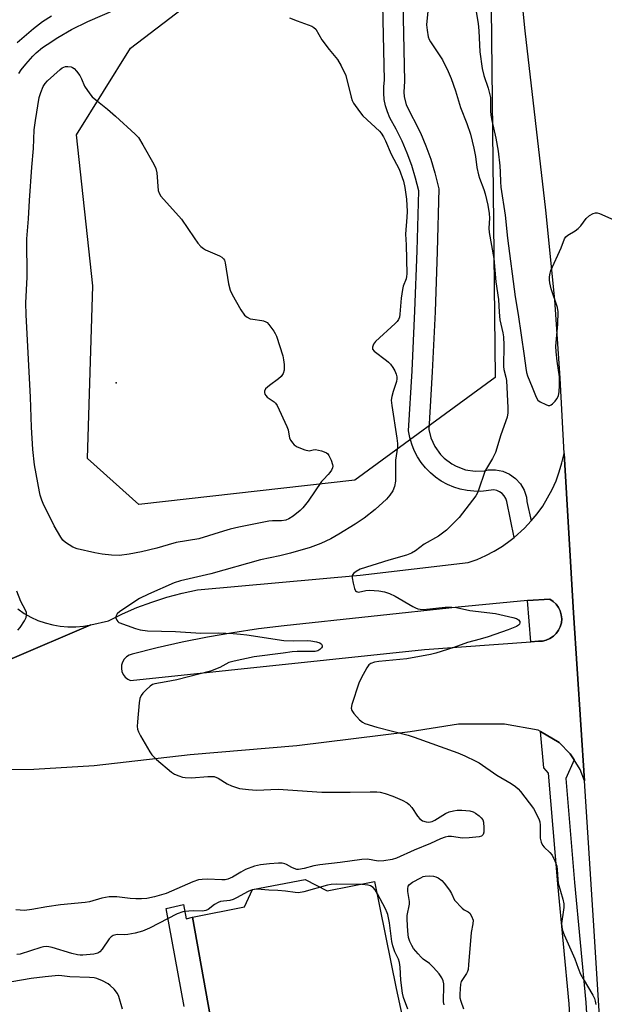
# Model space of a CAD drawing. Units: inches. Extents: x 1267762 to 1273762, y 493453 to 497454.
# Drawn here: x 1270302 to 1270486, y 496120 to 496429 of the extents above; entities that cross this region are included whole.
import ezdxf

# ---------------------------------------------------------------- set-up
doc = ezdxf.new("R2010")
doc.units = ezdxf.units.IN
doc.header["$MEASUREMENT"] = 0
for name, color, linetype in [('ELEV-Spot Elevation', 7, 'Continuous'), ('NTRL-Trees', 3, 'Continuous'), ('TRANS-Parking Lot', 4, 'Continuous'), ('TRANS-Road', 130, 'Continuous'), ('TRANS-Street Sidewalk', 7, 'Continuous'), ('Undefined', 1, 'Continuous')]:
    doc.layers.add(name, color=color, linetype=linetype)

msp = doc.modelspace()

# ---------------------------------------------------------------- linework, layer by layer
at = {"layer": 'ELEV-Spot Elevation'}
msp.add_point((1270332.7, 496315.1, 327.29), dxfattribs=at)
at = {"layer": 'NTRL-Trees'}
msp.add_lwpolyline([(1270407.69, 496284.53), (1270339.8, 496276.89), (1270323.67, 496291.32), (1270325.37, 496345.64), (1270320.28, 496393.16), (1270337.25, 496420.32), (1270370.35, 496445.78), (1270378.84, 496495.01), (1270372.42, 496554.73), (1270361.01, 496586.66), (1270378.84, 496628.25), (1270409.39, 496635.89), (1270438.24, 496607.88), (1270449.28, 496549.32), (1270451.82, 496316.78)], close=True, dxfattribs=at)
at = {"layer": 'TRANS-Parking Lot'}
msp.add_lwpolyline([(1270365.8, 496096.32), (1270356.75, 496147.12), (1270373.08, 496150.42), (1270375.56, 496155.84), (1270392.09, 496159.03), (1270399.06, 496155.43), (1270413.88, 496158.4), (1270420.73, 496124.7), (1270426.36, 496098.65)], dxfattribs=at)
msp.add_polyline3d([(1270301.85, 496244.05, 0), (1270303.84, 496242.68, 0), (1270305.94, 496241.48, 0), (1270308.14, 496240.47, 0), (1270310.43, 496239.65, 0), (1270312.77, 496239.03, 0), (1270315.16, 496238.63, 0), (1270317.57, 496238.42, 0), (1270319.99, 496238.43, 0), (1270322.4, 496238.66, 0), (1270324.79, 496239.08, 0), (1270273.76, 496217.32, 0)], dxfattribs=at)
at = {"layer": 'TRANS-Road'}
msp.add_lwpolyline([(1270485.86, 496095.9), (1270482.79, 496146.07), (1270479.92, 496190.05), (1270476.46, 496242.82), (1270473.55, 496292.97), (1270472.23, 496316.66), (1270470.63, 496341.26), (1270467.77, 496369.48), (1270461.3, 496425.84), (1270458.43, 496454.06), (1270456.41, 496478.64), (1270453.93, 496521.18), (1270452.91, 496646.16), (1270453.39, 496689.11)], dxfattribs=at)
msp.add_polyline3d([(1270273.76, 496217.32, 0), (1270324.79, 496239.08, 0), (1270330.28, 496240.31, 0), (1270334.72, 496242.51, 0), (1270339.26, 496244.49, 0), (1270343.9, 496246.24, 0), (1270348.62, 496247.74, 0), (1270353.42, 496249, 0), (1270358.26, 496250.02, 0), (1270409.4, 496254.72, 0), (1270443.37, 496258.63, 0), (1270446.18, 496259.66, 0), (1270448.93, 496260.86, 0), (1270451.58, 496262.25, 0), (1270454.14, 496263.82, 0), (1270456.58, 496265.55, 0), (1270457.77, 496266.56, 0), (1270461.1, 496269.48, 0), (1270463.14, 496271.77, 0), (1270465.05, 496273.98, 0), (1270466.78, 496276.42, 0), (1270469.76, 496281.62, 0), (1270470.98, 496284.36, 0), (1270472.01, 496287.17, 0), (1270472.85, 496290.05, 0), (1270473.55, 496292.97, 0), (1270476.46, 496242.82, 0), (1270479.92, 496190.05, 0), (1270478.51, 496193.63, 0), (1270476.64, 496196.62, 0), (1270475.45, 496198.54, 0), (1270471.93, 496202.04, 0), (1270466.1, 496205.55, 0), (1270465.36, 496206, 0), (1270454.82, 496207.84, 0), (1270440.3, 496207.79, 0), (1270425.08, 496205.4, 0), (1270389.5, 496201.07, 0), (1270356.02, 496198.15, 0), (1270325.82, 496194.77, 0), (1270306.86, 496193.54, 0), (1270280.16, 496193.45, 0)], dxfattribs=at)
msp.add_polyline3d([(1270463.09, 496233.73, 0), (1270465.44, 496233.91, 0), (1270466.69, 496233.98, 0), (1270467.92, 496234.27, 0), (1270469.08, 496234.77, 0), (1270470.13, 496235.46, 0), (1270471.03, 496236.33, 0), (1270471.77, 496237.35, 0), (1270472.32, 496238.49, 0), (1270472.65, 496239.71, 0), (1270472.75, 496240.96, 0), (1270472.64, 496242.21, 0), (1270472.3, 496243.43, 0), (1270471.75, 496244.56, 0), (1270471, 496245.57, 0), (1270470.09, 496246.44, 0), (1270469.04, 496247.13, 0), (1270461.96, 496246.77, 0), (1270440.23, 496244.61, 0), (1270385.49, 496238.73, 0), (1270377.44, 496237.77, 0), (1270369.42, 496236.6, 0), (1270361.43, 496235.22, 0), (1270353.48, 496233.64, 0), (1270345.57, 496231.85, 0), (1270337.72, 496229.84, 0), (1270336.77, 496229.51, 0), (1270335.91, 496228.96, 0), (1270335.22, 496228.23, 0), (1270334.71, 496227.35, 0), (1270334.42, 496226.39, 0), (1270334.36, 496225.38, 0), (1270334.54, 496224.38, 0), (1270334.94, 496223.46, 0), (1270335.55, 496222.65, 0), (1270336.33, 496222.01, 0), (1270337.24, 496221.56, 0), (1270429.66, 496231.28, 0)], close=True, dxfattribs=at)
at = {"layer": 'TRANS-Street Sidewalk'}
for points in [[(1270420.9, 496524.07), (1270423.36, 496409.98), (1270423.11, 496406.52), (1270423.24, 496405.17), (1270423.91, 496402.53), (1270428.33, 496393.8), (1270430.08, 496389.68), (1270431.61, 496385.47), (1270432.91, 496381.19), (1270434.15, 496376.18), (1270433.64, 496356.43), (1270432.95, 496337.5), (1270432.04, 496318.58), (1270430.98, 496300.47), (1270431.6, 496297.91), (1270432.88, 496295.11), (1270434.69, 496292.61), (1270435.77, 496291.51), (1270438.23, 496289.64), (1270439.58, 496288.9), (1270442.47, 496287.83), (1270445.52, 496287.36), (1270448.48, 496287.47), (1270449.66, 496287.75), (1270451.97, 496287.79), (1270454.24, 496287.34), (1270456.36, 496286.42), (1270458.25, 496285.09), (1270459.81, 496283.38), (1270460.98, 496281.39), (1270461.7, 496279.2), (1270461.85, 496277.88), (1270463.14, 496271.77), (1270461.1, 496269.48), (1270457.77, 496266.56), (1270455.5, 496277.85), (1270455.19, 496278.77), (1270454.7, 496279.61), (1270454.05, 496280.33), (1270453.25, 496280.89), (1270452.36, 496281.27), (1270451.41, 496281.46), (1270447.33, 496281.03), (1270445.16, 496281.05), (1270443.01, 496281.28), (1270440.88, 496281.72), (1270438.82, 496282.37), (1270436.82, 496283.21), (1270434.92, 496284.26), (1270433.13, 496285.48), (1270431.47, 496286.87), (1270429.96, 496288.42), (1270428.6, 496290.11), (1270427.42, 496291.93), (1270426.43, 496293.86), (1270425.62, 496295.87), (1270425.02, 496297.95), (1270424.63, 496300.08), (1270425.74, 496318.92), (1270426.64, 496337.77), (1270427.33, 496356.63), (1270427.82, 496375.5), (1270426.83, 496379.51), (1270425.62, 496383.47), (1270424.21, 496387.37), (1270422.59, 496391.18), (1270420.77, 496394.9), (1270418.76, 496398.51), (1270417.97, 496400.36), (1270417.38, 496402.28), (1270416.99, 496404.25), (1270416.8, 496406.25), (1270416.82, 496408.27), (1270417.04, 496410.26), (1270414.59, 496523.87)], [(1270354.06, 496119.06), (1270348.45, 496149.87), (1270353.85, 496151.16), (1270354.71, 496146.62), (1270356.75, 496147.12), (1270365.8, 496096.32)]]:
    msp.add_lwpolyline(points, dxfattribs=at)
for points in [[(1270463.09, 496233.73), (1270461.96, 496246.77), (1270469.04, 496247.13), (1270470.09, 496246.44), (1270471, 496245.57), (1270471.75, 496244.56), (1270472.3, 496243.43), (1270472.64, 496242.21), (1270472.75, 496240.96), (1270472.65, 496239.71), (1270472.32, 496238.49), (1270471.77, 496237.35), (1270471.03, 496236.33), (1270470.13, 496235.46), (1270469.08, 496234.77), (1270467.92, 496234.27), (1270466.69, 496233.98), (1270465.44, 496233.91)], [(1270476.64, 496196.62), (1270474.03, 496190.72), (1270476.78, 496158.11), (1270480.34, 496120.34), (1270482, 496092.69), (1270479.57, 496090.67), (1270476.86, 496090.04), (1270475.07, 496119.94), (1270471.52, 496157.64), (1270468.58, 496192.41), (1270467.11, 496194.12), (1270466.1, 496205.55), (1270471.93, 496202.04), (1270475.45, 496198.54)]]:
    msp.add_lwpolyline(points, close=True, dxfattribs=at)
at = {"layer": 'Undefined'}
for points, elevation in [([(1270445.06, 496436.87), (1270446.47, 496428.12), (1270446.72, 496425.78), (1270447.01, 496419.19), (1270447.72, 496413.99), (1270448.24, 496411.73), (1270449.68, 496407.8), (1270450.34, 496404.9), (1270450.43, 496403.69), (1270450.36, 496400.67), (1270450.49, 496399.28), (1270450.77, 496397.61), (1270452.07, 496392.11), (1270452.75, 496387.96), (1270453.31, 496383.41), (1270453.43, 496381.37), (1270453.47, 496378.38), (1270453.62, 496376.62), (1270454.94, 496367.87), (1270455.67, 496360.67), (1270458.11, 496342.21), (1270459.03, 496336.67), (1270460.96, 496323.59), (1270461.44, 496319.81), (1270461.71, 496318.42), (1270462.02, 496317.33), (1270463.51, 496313.81), (1270464.69, 496310.64), (1270465.29, 496309.69), (1270465.94, 496309.18), (1270467.73, 496308.3), (1270468.5, 496308.07), (1270468.99, 496308.07), (1270469.45, 496308.26), (1270469.88, 496308.59), (1270470.7, 496309.41), (1270471.24, 496310.1), (1270471.71, 496311.09), (1270471.96, 496312.39), (1270472.11, 496314.26), (1270472.09, 496317.04), (1270471.34, 496321.99), (1270471.03, 496324.91), (1270470.92, 496326.66), (1270471.58, 496333.59), (1270471.66, 496337.45), (1270471.41, 496338.87), (1270469.47, 496344.66), (1270468.98, 496346.57), (1270468.9, 496347.57), (1270468.96, 496348.44), (1270469.12, 496349.59), (1270469.34, 496350.43), (1270472.59, 496357.63), (1270473.62, 496360.45), (1270474.04, 496361.08), (1270474.7, 496361.62), (1270477, 496362.99), (1270477.95, 496363.68), (1270478.73, 496364.55), (1270480.46, 496366.86), (1270481.45, 496367.73), (1270482.63, 496368.39), (1270483.37, 496368.63), (1270483.88, 496368.65), (1270484.69, 496368.43), (1270491.76, 496365.21)], 320), ([(1270302.14, 496412.4), (1270302.87, 496413.54), (1270304.33, 496415.38), (1270306.53, 496417.83), (1270307.6, 496418.88), (1270309.6, 496420.53), (1270310.99, 496421.53), (1270314.33, 496423.68), (1270318.69, 496426.21), (1270323.85, 496428.79), (1270332.99, 496432.75)], 324), ([(1270430.93, 496434.13), (1270430.3, 496427.75), (1270430.43, 496425.98), (1270430.81, 496423.94), (1270431.14, 496423.14), (1270431.57, 496422.38), (1270435.33, 496416.67), (1270437.07, 496413), (1270437.97, 496410.85), (1270439.35, 496407), (1270440.93, 496401.72), (1270442.99, 496396.69), (1270444.05, 496393.34), (1270445.14, 496388.95), (1270445.67, 496386.36), (1270446.13, 496382.81), (1270446.59, 496380.57), (1270446.91, 496379.47), (1270448.27, 496375.96), (1270448.7, 496374.55), (1270449.52, 496370.99), (1270450, 496368.36), (1270450.07, 496366.92), (1270449.87, 496363.77), (1270449.95, 496362.42), (1270451.41, 496354.24), (1270452.1, 496346.88), (1270452.92, 496341.33), (1270453.12, 496337.32), (1270453.34, 496335.01), (1270454.26, 496330.91), (1270454.46, 496329.64), (1270454.58, 496326.98), (1270454.46, 496320.26), (1270454.58, 496319.39), (1270455.19, 496316.97), (1270455.38, 496315.89), (1270455.86, 496307.26), (1270455.84, 496305.67), (1270455.58, 496304.34), (1270453.61, 496298.79), (1270451.98, 496293.29), (1270451.05, 496291.39), (1270449.11, 496288.26), (1270448.57, 496287.26), (1270446.58, 496281.42), (1270446.15, 496280.37), (1270445.72, 496279.62), (1270440.53, 496272.81), (1270436.5, 496268.88), (1270433.99, 496266.93), (1270429.51, 496264.38), (1270426.79, 496262.34), (1270425.59, 496261.61), (1270424.01, 496260.97), (1270418.39, 496259.41), (1270409.44, 496256.55), (1270408.16, 496255.88), (1270407.29, 496255.22), (1270406.94, 496254.58), (1270406.92, 496253.81), (1270407.2, 496252.13), (1270407.59, 496250.47), (1270407.9, 496249.79), (1270408.23, 496249.5), (1270408.93, 496249.39), (1270411.16, 496249.84), (1270412.32, 496249.93), (1270415.23, 496249.76), (1270417.04, 496249.43), (1270418.64, 496248.88), (1270420.45, 496248.11), (1270425.98, 496244.79), (1270426.76, 496244.39), (1270427.53, 496244.11), (1270428.32, 496243.97), (1270429.34, 496243.94), (1270436.12, 496244.6), (1270438.18, 496244.66), (1270439.64, 496244.56), (1270443.85, 496243.58), (1270451.9, 496242.62), (1270457.41, 496241.39), (1270458.53, 496241.06), (1270459.23, 496240.67), (1270459.62, 496240.12), (1270459.63, 496239.65), (1270459.46, 496239.3), (1270459.18, 496238.98), (1270458.56, 496238.54), (1270455.88, 496237.45), (1270449.63, 496235.27), (1270447.15, 496234.53), (1270443.18, 496233.52), (1270438.83, 496231.95), (1270433.19, 496230.15), (1270431.56, 496229.78), (1270424.1, 496228.41), (1270415.23, 496227.57), (1270413.88, 496227.32), (1270412.8, 496226.95), (1270412.14, 496226.48), (1270411.5, 496225.58), (1270409.74, 496222.27), (1270409.01, 496220.69), (1270406.78, 496213.98), (1270406.61, 496212.9), (1270406.82, 496212.14), (1270407.47, 496211.21), (1270409.25, 496209.19), (1270410.14, 496208.43), (1270410.92, 496208.05), (1270414.65, 496206.93), (1270424.46, 496204.33), (1270426.4, 496203.76), (1270440.11, 496198.81), (1270442.3, 496197.88), (1270445.81, 496196.23), (1270446.81, 496195.63), (1270452.42, 496191.84), (1270456.91, 496189.15), (1270458.22, 496188.21), (1270459.04, 496187.47), (1270459.8, 496186.62), (1270463.85, 496181.29), (1270465.58, 496178.11), (1270465.92, 496177.16), (1270466.03, 496176.04), (1270466.01, 496172), (1270466.26, 496170.77), (1270466.74, 496169.84), (1270467.2, 496169.2), (1270468.99, 496167.51), (1270469.71, 496166.65), (1270470.61, 496164.83), (1270471.19, 496163.18), (1270471.35, 496162.12), (1270471.54, 496159.01), (1270471.68, 496157.84), (1270473.1, 496152.8), (1270473.38, 496151.39), (1270473.39, 496150.23), (1270473.26, 496148.76), (1270472.7, 496145.16), (1270472.77, 496144.04), (1270473.02, 496142.93), (1270473.55, 496141.58), (1270476.85, 496134.09), (1270477.9, 496131.13), (1270478.68, 496129.29), (1270479.52, 496127.73), (1270482.53, 496122.61), (1270483.04, 496121.54), (1270483.28, 496120.78), (1270483.5, 496119.72)], 322), ([(1270387.16, 496429.88), (1270389.61, 496428.91), (1270394.18, 496427.31), (1270394.89, 496426.91), (1270395.46, 496426.36), (1270397.37, 496423.04), (1270399.68, 496419.94), (1270402.25, 496416.83), (1270403.4, 496414.85), (1270404.86, 496411.75), (1270406.56, 496404.94), (1270406.93, 496403.88), (1270407.35, 496403.12), (1270409.17, 496400.5), (1270410.24, 496399.12), (1270415.46, 496394.28), (1270416.02, 496393.62), (1270416.76, 496392.46), (1270417.41, 496391.23), (1270419.19, 496387.05), (1270421.66, 496382.36), (1270423.03, 496378.51), (1270423.47, 496376.56), (1270424, 496372.91), (1270424.15, 496369.03), (1270424.12, 496367.26), (1270423.7, 496361.85), (1270423.87, 496358.54), (1270424.08, 496349.37), (1270424.01, 496348.59), (1270423.85, 496347.9), (1270422.94, 496345.53), (1270422.67, 496344.5), (1270422.31, 496341.74), (1270421.91, 496336.71), (1270421.76, 496335.84), (1270421.48, 496335.08), (1270421.03, 496334.42), (1270420.43, 496333.78), (1270414.23, 496328.19), (1270413.58, 496327.31), (1270413.24, 496326.37), (1270413.32, 496325.72), (1270413.79, 496325.06), (1270417.67, 496322.19), (1270418.33, 496321.64), (1270418.9, 496321.03), (1270419.71, 496319.92), (1270420.27, 496318.95), (1270420.71, 496317.84), (1270420.92, 496316.99), (1270420.95, 496316.44), (1270420.87, 496315.61), (1270419.79, 496312.47), (1270419.35, 496310.84), (1270419.19, 496309.74), (1270419.33, 496307.99), (1270420.98, 496297.79), (1270421.19, 496296.05), (1270421.12, 496294.94), (1270420.51, 496290.79), (1270420.56, 496284.23), (1270420.22, 496282.52), (1270419.69, 496281.21), (1270418.75, 496279.83), (1270417.65, 496278.59), (1270414.09, 496275.37), (1270410.69, 496272.64), (1270407.85, 496270.72), (1270402.7, 496267.55), (1270400.15, 496266.15), (1270397, 496264.6), (1270393.68, 496263.38), (1270387.56, 496261.57), (1270384.2, 496260.72), (1270378.03, 496259.52), (1270362.49, 496255.1), (1270352.97, 496252.87), (1270350.97, 496252.31), (1270342.85, 496248.71), (1270340.1, 496247.31), (1270333.86, 496243.23), (1270333.04, 496242.5), (1270332.79, 496242.12), (1270332.65, 496241.71), (1270332.66, 496241.22), (1270332.93, 496240.51), (1270333.23, 496240.11), (1270333.58, 496239.85), (1270338.83, 496237.88), (1270340.24, 496237.5), (1270342.57, 496237.21), (1270351.41, 496236.93), (1270359.28, 496236.42), (1270364.89, 496236.59), (1270369.48, 496236.35), (1270371.79, 496236.16), (1270373.8, 496235.9), (1270385.43, 496234.14), (1270388.52, 496234.01), (1270392.78, 496234.13), (1270393.93, 496234.08), (1270395.66, 496233.76), (1270396.71, 496233.42), (1270397.26, 496232.98), (1270397.43, 496232.59), (1270397.44, 496232.19), (1270397.27, 496231.8), (1270396.78, 496231.3), (1270396.06, 496230.94), (1270395.23, 496230.73), (1270394.05, 496230.64), (1270389.58, 496230.72), (1270388.04, 496230.63), (1270385.17, 496230.16), (1270376.08, 496229), (1270369.78, 496227.67), (1270368.11, 496227.18), (1270365.33, 496225.62), (1270362.35, 496224.55), (1270351.79, 496221.8), (1270348.45, 496221.13), (1270344.89, 496220.56), (1270344.1, 496220.28), (1270343.39, 496219.81), (1270342.1, 496218.61), (1270341.09, 496217.54), (1270340.6, 496216.86), (1270340.19, 496215.94), (1270339.94, 496214.5), (1270339.42, 496208.58), (1270339.34, 496207.12), (1270339.42, 496206.27), (1270339.69, 496205.47), (1270340.37, 496204.19), (1270343.29, 496199.1), (1270343.95, 496198.15), (1270345.41, 496196.74), (1270350.11, 496192.78), (1270351.1, 496192.17), (1270352.45, 496191.59), (1270353.56, 496191.22), (1270354.4, 496191.06), (1270356.4, 496190.98), (1270361.51, 496191.39), (1270362.64, 496191.41), (1270363.47, 496191.34), (1270364.74, 496190.86), (1270367.64, 496189.03), (1270368.94, 496188.41), (1270371.47, 496187.62), (1270374.27, 496187.25), (1270376.86, 496187.14), (1270383.63, 496187.43), (1270397.36, 496186.43), (1270402.1, 496186.5), (1270406.26, 496186.42), (1270412.58, 496186.61), (1270414.6, 496186.56), (1270415.65, 496186.43), (1270417.24, 496186.01), (1270419.64, 496185.21), (1270422.59, 496183.92), (1270424.14, 496183.12), (1270424.77, 496182.61), (1270425.67, 496181.63), (1270427.48, 496178.93), (1270428.15, 496178.11), (1270429.03, 496177.48), (1270430.12, 496177.1), (1270430.96, 496177.03), (1270432.07, 496177.29), (1270432.83, 496177.67), (1270436.2, 496179.74), (1270437.43, 496180.26), (1270438.79, 496180.63), (1270439.93, 496180.78), (1270441.35, 496180.77), (1270443.9, 496180.56), (1270444.97, 496180.31), (1270445.71, 496179.9), (1270446.84, 496179.01), (1270447.46, 496178.42), (1270447.94, 496177.75), (1270448.17, 496176.98), (1270448.31, 496175.27), (1270448.28, 496173.86), (1270448.06, 496173.14), (1270447.54, 496172.65), (1270446.81, 496172.4), (1270443.65, 496172.06), (1270441.62, 496172.03), (1270438.12, 496172.52), (1270437.11, 496172.49), (1270436.09, 496172.28), (1270434.64, 496171.77), (1270431.52, 496170.3), (1270426.36, 496168.21), (1270420.85, 496165.66), (1270419.45, 496165.29), (1270416.84, 496164.86), (1270415.1, 496164.77), (1270411.7, 496165.35), (1270409.97, 496165.34), (1270403.1, 496164.36), (1270396.75, 496163.65), (1270394.8, 496163.27), (1270391.78, 496162.41), (1270390.07, 496162.17), (1270389.51, 496162.19), (1270388.7, 496162.41), (1270387.93, 496162.76), (1270386.24, 496163.77), (1270385.73, 496163.97), (1270384.92, 496164.13), (1270383.77, 496164.16), (1270380.86, 496163.98), (1270378.07, 496163.64), (1270376.16, 496163.15), (1270373.37, 496162.11), (1270371.86, 496161.33), (1270369.31, 496159.71), (1270367.82, 496159.09), (1270367.01, 496158.95), (1270365.9, 496158.9), (1270361.47, 496159.16), (1270359.75, 496159.05), (1270358.64, 496158.86), (1270356.84, 496158.26), (1270348.4, 496154.58), (1270344.77, 496153.53), (1270342.35, 496153.08), (1270340.63, 496152.92), (1270338.85, 496152.88), (1270337.14, 496153.03), (1270332.91, 496153.6), (1270330.56, 496153.58), (1270328.23, 496153.15), (1270324.34, 496152.03), (1270322.97, 496151.73), (1270315.25, 496151.06), (1270310.91, 496150.42), (1270306.16, 496149.57), (1270303.91, 496149.3), (1270301.15, 496149.47)], 324), ([(1270301.56, 496422.12), (1270306.68, 496426.52), (1270309.54, 496428.76), (1270312.35, 496430.5)], 322), ([(1270301.77, 496237.38), (1270302.5, 496238.21), (1270303.9, 496240.36), (1270304.41, 496241.35), (1270304.58, 496242.11), (1270304.49, 496242.9), (1270304.24, 496243.68), (1270302.79, 496246.42), (1270301.52, 496249.61)], 324), ([(1270435.86, 496119.55), (1270435.65, 496120.52), (1270435.59, 496121.31), (1270435.73, 496125.04), (1270435.71, 496126.18), (1270435.48, 496127.19), (1270435.08, 496128.13), (1270434.24, 496129.33), (1270432.49, 496131.35), (1270431.16, 496132.55), (1270429.2, 496133.92), (1270428.55, 496134.54), (1270427.63, 496135.61), (1270426.22, 496137.36), (1270425.6, 496138.25), (1270425.03, 496139.47), (1270424.62, 496140.75), (1270424.37, 496142.79), (1270424.14, 496146.44), (1270424.23, 496147.7), (1270424.92, 496151.28), (1270424.87, 496152.12), (1270424.38, 496155.23), (1270424.36, 496156.08), (1270424.47, 496156.86), (1270424.89, 496157.48), (1270425.81, 496158.13), (1270428.43, 496159.57), (1270429.24, 496159.93), (1270429.8, 496160.08), (1270431.27, 496160.2), (1270432.43, 496160.09), (1270433.2, 496159.84), (1270433.95, 496159.48), (1270435.08, 496158.7), (1270435.86, 496157.82), (1270437.45, 496155.67), (1270438.09, 496154.55), (1270439.07, 496152.52), (1270441.42, 496149.95), (1270442.09, 496149.46), (1270443.33, 496148.85), (1270443.89, 496148.37), (1270444.45, 496147.46), (1270444.88, 496146.18), (1270444.84, 496145.09), (1270444.28, 496142.34), (1270443.5, 496132.14), (1270443.32, 496130.69), (1270443.17, 496130.13), (1270442.83, 496129.4), (1270441.58, 496127.59), (1270441.19, 496126.89), (1270440.97, 496126.09), (1270440.82, 496124.67), (1270440.73, 496122.94), (1270440.79, 496121.8), (1270441.07, 496120.73), (1270441.89, 496118.33)], 324), ([(1270424.35, 496118.22), (1270423.05, 496121.94), (1270422.71, 496123.27), (1270422.21, 496127.37), (1270421.96, 496131.48), (1270421.76, 496132.92), (1270421.43, 496134), (1270420.28, 496136.28), (1270419.67, 496138.11), (1270419.41, 496139.47), (1270418.6, 496145.37), (1270418.06, 496148), (1270417.93, 496148.51), (1270417.35, 496149.76), (1270414.87, 496154.52), (1270414.16, 496155.71), (1270413.52, 496156.46), (1270412.7, 496157.01), (1270411.96, 496157.26), (1270409.91, 496157.44), (1270402.1, 496157.5), (1270400.33, 496157.4), (1270399.18, 496157.21), (1270391.74, 496155.12), (1270390.04, 496154.85), (1270388.93, 496154.87), (1270385.9, 496155.35), (1270383.54, 496155.57), (1270380.71, 496155.61), (1270377.02, 496155.95), (1270376.21, 496155.91), (1270375.48, 496155.74), (1270374.19, 496155.18), (1270370.55, 496153.21), (1270369.48, 496152.72), (1270368.45, 496152.45), (1270365.54, 496152.04), (1270364.78, 496151.81), (1270363.6, 496151.16), (1270361.59, 496149.61), (1270360.88, 496149.22), (1270359.83, 496149.06), (1270357.03, 496149.13), (1270355.58, 496149.09), (1270354.43, 496148.99), (1270353.64, 496148.83), (1270351.85, 496148.18), (1270343.14, 496143.69), (1270340.97, 496142.73), (1270338.68, 496142.15), (1270336.36, 496141.68), (1270335.49, 496141.6), (1270333.14, 496141.66), (1270332.58, 496141.61), (1270331.8, 496141.4), (1270331.11, 496141), (1270330.54, 496140.39), (1270328.33, 496137.07), (1270327.63, 496136.24), (1270326.98, 496135.85), (1270325.68, 496135.54), (1270322.26, 496135.2), (1270321.43, 496135.18), (1270320.61, 496135.27), (1270318.74, 496135.73), (1270312.62, 496137.63), (1270311.5, 496137.88), (1270310.67, 496137.95), (1270309.83, 496137.86), (1270309, 496137.66), (1270302.51, 496135.58), (1270301.49, 496135.4)], 322), ([(1270334.75, 496118.22), (1270333.53, 496122.24), (1270333.1, 496123.2), (1270332.06, 496124.5), (1270330.84, 496125.7), (1270330.17, 496126.23), (1270328.43, 496127.14), (1270326.6, 496127.86), (1270325.77, 496128.04), (1270324.36, 496128.17), (1270318.16, 496128.37), (1270315.62, 496128.73), (1270314.55, 496128.81), (1270310.39, 496128.43), (1270306, 496127.86), (1270299.9, 496126.85)], 320)]:
    msp.add_lwpolyline(points, dxfattribs=dict(at, elevation=elevation))
at = {"layer": 'Undefined', "elevation": 326}
msp.add_lwpolyline([(1270393.35, 496293.8), (1270393.76, 496293.85), (1270394.61, 496294.13), (1270395.37, 496294.15), (1270397.29, 496293.73), (1270398.11, 496293.48), (1270398.84, 496293.13), (1270399.24, 496292.78), (1270399.56, 496292.35), (1270400.3, 496290.81), (1270400.76, 496289.47), (1270400.81, 496288.95), (1270400.73, 496288.46), (1270400.38, 496287.71), (1270399.91, 496286.99), (1270399.36, 496286.33), (1270397.84, 496284.79), (1270397.28, 496284.09), (1270393.03, 496277.98), (1270391.44, 496275.87), (1270390.6, 496275.06), (1270388.3, 496273.22), (1270387.04, 496272.43), (1270386.03, 496271.99), (1270384.73, 496271.74), (1270381.84, 496271.76), (1270380.67, 496271.67), (1270371.31, 496269.73), (1270368.58, 496269.13), (1270366.41, 496268.56), (1270358.69, 496266.13), (1270351.56, 496264.91), (1270349.04, 496264.22), (1270345.5, 496263.12), (1270340.63, 496262.03), (1270336.78, 496261.3), (1270333.79, 496260.91), (1270331.21, 496260.93), (1270328.3, 496261.28), (1270325.96, 496261.71), (1270320.41, 496262.95), (1270319.06, 496263.52), (1270316.83, 496264.92), (1270315.97, 496265.7), (1270315.28, 496266.64), (1270313.19, 496270.24), (1270309.77, 496277.23), (1270309.32, 496278.27), (1270308.84, 496279.82), (1270308.59, 496280.91), (1270307.06, 496289.35), (1270306.55, 496294.24), (1270306.08, 496301.22), (1270305.74, 496310.66), (1270304.43, 496336.56), (1270304.36, 496340.35), (1270304.73, 496348.35), (1270304.61, 496360.38), (1270305.17, 496366.72), (1270305.45, 496372.5), (1270306.2, 496382.99), (1270306.73, 496388.8), (1270306.98, 496394.71), (1270307.33, 496397.64), (1270308.55, 496404.81), (1270309.05, 496406.48), (1270309.81, 496408.34), (1270310.42, 496409.28), (1270311.17, 496410.13), (1270315.06, 496413.64), (1270315.75, 496414.16), (1270316.77, 496414.59), (1270317.54, 496414.65), (1270318.57, 496414.48), (1270319.04, 496414.29), (1270319.48, 496413.97), (1270320.27, 496413.15), (1270321.32, 496411.75), (1270321.86, 496410.69), (1270322.72, 496408.41), (1270324.43, 496406), (1270325.18, 496405.1), (1270326.28, 496404.13), (1270329.98, 496401.21), (1270332.55, 496399.02), (1270338.71, 496393.33), (1270339.73, 496392.25), (1270341.1, 496390.02), (1270344.54, 496383.89), (1270345.17, 496382.58), (1270345.48, 496381.18), (1270345.96, 496375.62), (1270346.19, 496374.81), (1270346.73, 496373.84), (1270353.2, 496366.59), (1270357.24, 496360.7), (1270358.43, 496359.1), (1270359.34, 496358.03), (1270360.13, 496357.36), (1270360.81, 496356.95), (1270365.21, 496355.06), (1270365.91, 496354.66), (1270366.48, 496354.16), (1270366.73, 496353.71), (1270366.95, 496352.91), (1270368.03, 496346.24), (1270368.5, 496344.25), (1270369.13, 496342.95), (1270371.91, 496338.14), (1270373.01, 496336.46), (1270373.86, 496335.76), (1270374.87, 496335.3), (1270375.7, 496335.12), (1270378.53, 496334.77), (1270379.07, 496334.63), (1270379.73, 496334.34), (1270380.14, 496334.07), (1270380.73, 496333.48), (1270382.27, 496331.4), (1270382.7, 496330.66), (1270383.06, 496329.85), (1270385.11, 496323.6), (1270385.33, 496322.43), (1270385.49, 496320.94), (1270385.5, 496319.17), (1270385.19, 496318.09), (1270384.6, 496317.15), (1270383.73, 496316.41), (1270380.87, 496314.36), (1270379.67, 496313.22), (1270379.37, 496312.55), (1270379.37, 496312.07), (1270379.49, 496311.59), (1270379.71, 496311.15), (1270380.21, 496310.67), (1270382.41, 496309.2), (1270382.81, 496308.79), (1270383.27, 496308.07), (1270386.41, 496301.44), (1270386.76, 496300.33), (1270387.25, 496297.77), (1270387.61, 496296.98), (1270388.09, 496296.26), (1270388.67, 496295.63), (1270389.64, 496295.05), (1270392.05, 496294.09)], close=True, dxfattribs=at)

doc.saveas('drawing.dxf')
